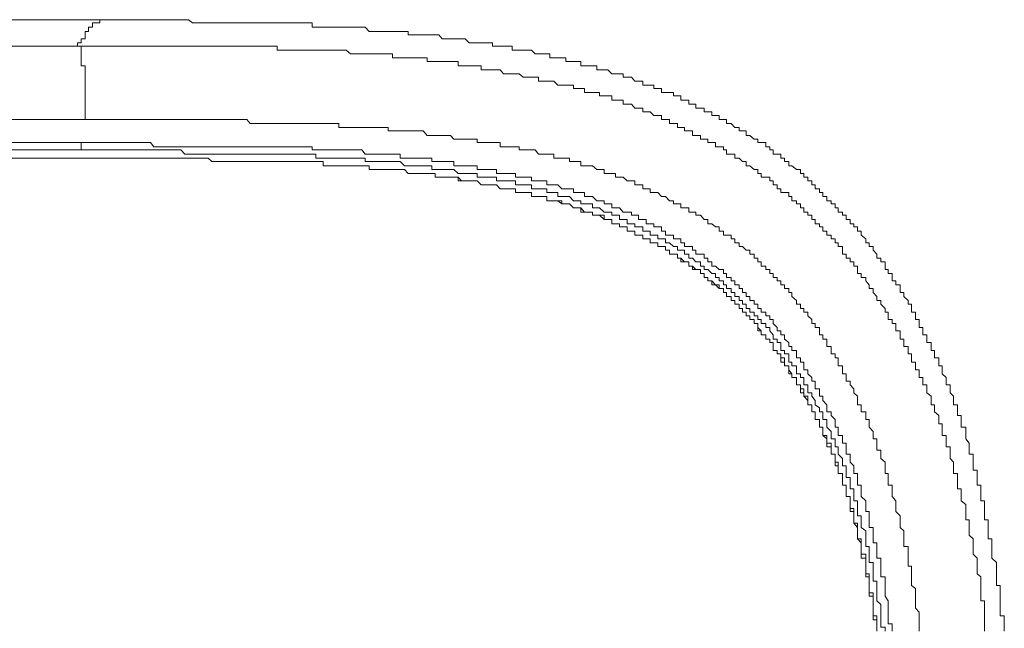
# Model space of a CAD drawing. Units: inches. Extents: x -1652 to 1570, y -1288 to 455.
# Drawn here: x -1016 to -989, y -482 to -465 of the extents above; entities that cross this region are included whole.
import ezdxf

# ---------------------------------------------------------------- set-up
doc = ezdxf.new("R2010")
doc.units = ezdxf.units.IN
doc.header["$MEASUREMENT"] = 0
doc.layers.add('图层 1', color=7, linetype='Continuous')

msp = doc.modelspace()

# ---------------------------------------------------------------- linework, layer by layer
at = {"layer": '图层 1', "color": 7, "lineweight": 9}
for points in [[(-1015.486, -465.356), (-1016.3, -465.356)], [(-1014.963, -465.356), (-1015.486, -465.356)], [(-1014.565, -465.356), (-1014.963, -465.356)], [(-1014.137, -465.356), (-1014.565, -465.356)], [(-1013.739, -465.356), (-1014.137, -465.356)], [(-1013.739, -465.356), (-1013.739, -465.444), (-1013.828, -465.444), (-1013.941, -465.444), (-1013.941, -465.558), (-1014.042, -465.558), (-1014.042, -465.671)], [(-1009.286, -465.444), (-1009.4, -465.444), (-1009.494, -465.444), (-1009.595, -465.444), (-1009.702, -465.444), (-1009.797, -465.444), (-1009.904, -465.444), (-1009.999, -465.444), (-1010.119, -465.444), (-1010.226, -465.444), (-1010.327, -465.444), (-1010.421, -465.444), (-1010.529, -465.444), (-1010.623, -465.444), (-1010.73, -465.444), (-1010.831, -465.444), (-1010.926, -465.444), (-1011.052, -465.444), (-1011.147, -465.444), (-1011.248, -465.444), (-1011.355, -465.356), (-1011.456, -465.356), (-1011.563, -465.356), (-1011.658, -465.356), (-1011.752, -465.356), (-1011.86, -465.356), (-1011.979, -465.356), (-1012.061, -465.356), (-1012.181, -465.356), (-1012.288, -465.356), (-1012.383, -465.356), (-1012.484, -465.356), (-1012.579, -465.356), (-1012.686, -465.356), (-1012.806, -465.356), (-1012.907, -465.356), (-1013.008, -465.356), (-1013.115, -465.356), (-1013.209, -465.356), (-1013.31, -465.356), (-1013.418, -465.356), (-1013.512, -465.356), (-1013.619, -465.356), (-1013.739, -465.356)], [(-1014.042, -465.671), (-1014.137, -465.671), (-1014.137, -465.766), (-1014.137, -465.867), (-1014.244, -465.867), (-1014.244, -465.974), (-1014.338, -465.974), (-1014.338, -466.069)], [(-1004.946, -465.766), (-1005.06, -465.766), (-1005.161, -465.766), (-1005.256, -465.766), (-1005.369, -465.766), (-1005.464, -465.766), (-1005.464, -465.671), (-1005.558, -465.671), (-1005.678, -465.671), (-1005.766, -465.671), (-1005.88, -465.671), (-1005.994, -465.671), (-1006.082, -465.671), (-1006.183, -465.671), (-1006.296, -465.671), (-1006.397, -465.671), (-1006.504, -465.671), (-1006.612, -465.558), (-1006.7, -465.558), (-1006.82, -465.558), (-1006.908, -465.558), (-1007.009, -465.558), (-1007.123, -465.558), (-1007.223, -465.558), (-1007.318, -465.558), (-1007.438, -465.558), (-1007.533, -465.558), (-1007.64, -465.558), (-1007.741, -465.558), (-1007.842, -465.558), (-1007.943, -465.558), (-1008.037, -465.558), (-1008.037, -465.444), (-1008.144, -465.444), (-1008.264, -465.444), (-1008.346, -465.444), (-1008.453, -465.444), (-1008.567, -465.444), (-1008.668, -465.444), (-1008.769, -465.444), (-1008.882, -465.444), (-1008.977, -465.444), (-1009.072, -465.444), (-1009.198, -465.444), (-1009.286, -465.444)], [(-1000.626, -466.598), (-1000.72, -466.598), (-1000.821, -466.598), (-1000.821, -466.479), (-1000.91, -466.479), (-1001.023, -466.479), (-1001.13, -466.479), (-1001.225, -466.479), (-1001.225, -466.378), (-1001.332, -466.378), (-1001.439, -466.378), (-1001.547, -466.378), (-1001.654, -466.378), (-1001.654, -466.27), (-1001.736, -466.27), (-1001.849, -466.27), (-1001.957, -466.27), (-1002.051, -466.27), (-1002.146, -466.176), (-1002.272, -466.176), (-1002.367, -466.176), (-1002.48, -466.176), (-1002.575, -466.176), (-1002.669, -466.176), (-1002.669, -466.069), (-1002.783, -466.069), (-1002.897, -466.069), (-1002.985, -466.069), (-1003.086, -466.069), (-1003.199, -466.069), (-1003.199, -465.974), (-1003.306, -465.974), (-1003.401, -465.974), (-1003.496, -465.974), (-1003.609, -465.974), (-1003.716, -465.974), (-1003.817, -465.974), (-1003.925, -465.867), (-1004.026, -465.867), (-1004.12, -465.867), (-1004.234, -465.867), (-1004.322, -465.867), (-1004.429, -465.867), (-1004.543, -465.867), (-1004.637, -465.766), (-1004.732, -465.766), (-1004.827, -465.766), (-1004.946, -465.766)], [(-1014.338, -466.069), (-1035.702, -466.069)], [(-1014.244, -466.176), (-1014.244, -466.069), (-1014.338, -466.069)], [(-1009.904, -466.069), (-1009.999, -466.069), (-1010.119, -466.069), (-1010.226, -466.069), (-1010.327, -466.069), (-1010.421, -466.069), (-1010.529, -466.069), (-1010.623, -466.069), (-1010.73, -466.069), (-1010.831, -466.069), (-1010.926, -466.069), (-1011.052, -466.069), (-1011.147, -466.069), (-1011.248, -466.069), (-1011.355, -466.069), (-1011.456, -466.069), (-1011.563, -466.069), (-1011.658, -466.069), (-1011.752, -466.069), (-1011.86, -466.069), (-1011.979, -466.069), (-1012.061, -466.069), (-1012.181, -466.069), (-1012.288, -466.069), (-1012.383, -466.069), (-1012.484, -466.069), (-1012.579, -466.069), (-1012.686, -466.069), (-1012.806, -466.069), (-1012.907, -466.069), (-1013.008, -466.069), (-1013.115, -466.069), (-1013.209, -466.069), (-1013.31, -466.069), (-1013.418, -466.069), (-1013.512, -466.069), (-1013.619, -466.069), (-1013.739, -466.069), (-1013.828, -466.069), (-1013.941, -466.069), (-1014.042, -466.069), (-1014.137, -466.069), (-1014.244, -466.069), (-1014.338, -466.069)], [(-1014.244, -466.176), (-1014.244, -466.27)], [(-1005.558, -466.378), (-1005.678, -466.378), (-1005.766, -466.378), (-1005.88, -466.378), (-1005.88, -466.27), (-1005.994, -466.27), (-1006.082, -466.27), (-1006.183, -466.27), (-1006.296, -466.27), (-1006.397, -466.27), (-1006.504, -466.27), (-1006.612, -466.27), (-1006.7, -466.27), (-1006.82, -466.27), (-1006.908, -466.27), (-1007.009, -466.27), (-1007.123, -466.176), (-1007.223, -466.176), (-1007.318, -466.176), (-1007.438, -466.176), (-1007.533, -466.176), (-1007.64, -466.176), (-1007.741, -466.176), (-1007.842, -466.176), (-1007.943, -466.176), (-1008.037, -466.176), (-1008.144, -466.176), (-1008.264, -466.176), (-1008.346, -466.176), (-1008.453, -466.176), (-1008.567, -466.176), (-1008.668, -466.176), (-1008.769, -466.176), (-1008.882, -466.176), (-1008.977, -466.176), (-1008.977, -466.069), (-1009.072, -466.069), (-1009.198, -466.069), (-1009.286, -466.069), (-1009.4, -466.069), (-1009.494, -466.069), (-1009.595, -466.069), (-1009.702, -466.069), (-1009.797, -466.069), (-1009.904, -466.069)], [(-1014.137, -467.204), (-1014.137, -467.109), (-1014.137, -467.008), (-1014.137, -466.895), (-1014.137, -466.807), (-1014.137, -466.699), (-1014.137, -466.598), (-1014.244, -466.598), (-1014.244, -466.479), (-1014.244, -466.378), (-1014.244, -466.27)], [(-1001.225, -467.109), (-1001.332, -467.109), (-1001.439, -467.109), (-1001.547, -467.008), (-1001.654, -467.008), (-1001.736, -467.008), (-1001.849, -467.008), (-1001.957, -467.008), (-1001.957, -466.895), (-1002.051, -466.895), (-1002.146, -466.895), (-1002.272, -466.895), (-1002.367, -466.895), (-1002.48, -466.807), (-1002.575, -466.807), (-1002.669, -466.807), (-1002.783, -466.807), (-1002.897, -466.807), (-1002.985, -466.699), (-1003.086, -466.699), (-1003.199, -466.699), (-1003.306, -466.699), (-1003.401, -466.699), (-1003.496, -466.699), (-1003.496, -466.598), (-1003.609, -466.598), (-1003.716, -466.598), (-1003.817, -466.598), (-1003.925, -466.598), (-1004.026, -466.598), (-1004.12, -466.598), (-1004.12, -466.479), (-1004.234, -466.479), (-1004.322, -466.479), (-1004.429, -466.479), (-1004.543, -466.479), (-1004.637, -466.479), (-1004.732, -466.479), (-1004.827, -466.479), (-1004.946, -466.479), (-1004.946, -466.378), (-1005.06, -466.378), (-1005.161, -466.378), (-1005.256, -466.378), (-1005.369, -466.378), (-1005.464, -466.378), (-1005.558, -466.378)], [(-996.57, -468.251), (-996.684, -468.251), (-996.784, -468.138), (-996.911, -468.138), (-996.911, -468.03), (-996.993, -468.03), (-997.106, -468.03), (-997.106, -467.929), (-997.207, -467.929), (-997.308, -467.929), (-997.308, -467.828), (-997.415, -467.828), (-997.51, -467.828), (-997.51, -467.728), (-997.611, -467.728), (-997.737, -467.728), (-997.737, -467.62), (-997.825, -467.62), (-997.926, -467.62), (-997.926, -467.519), (-998.04, -467.519), (-998.134, -467.519), (-998.134, -467.4), (-998.229, -467.4), (-998.33, -467.4), (-998.33, -467.311), (-998.437, -467.311), (-998.544, -467.311), (-998.652, -467.311), (-998.652, -467.204), (-998.752, -467.204), (-998.866, -467.204), (-998.866, -467.109), (-998.961, -467.109), (-999.068, -467.109), (-999.156, -467.109), (-999.156, -467.008), (-999.27, -467.008), (-999.371, -467.008), (-999.465, -466.895), (-999.579, -466.895), (-999.686, -466.895), (-999.686, -466.807), (-999.787, -466.807), (-999.894, -466.807), (-999.989, -466.807), (-1000.096, -466.699), (-1000.197, -466.699), (-1000.317, -466.699), (-1000.392, -466.699), (-1000.392, -466.598), (-1000.512, -466.598), (-1000.626, -466.598)], [(-1014.137, -468.03), (-1014.137, -467.929), (-1014.137, -467.828), (-1014.137, -467.728), (-1014.137, -467.62), (-1014.137, -467.519), (-1014.137, -467.4), (-1014.137, -467.311), (-1014.137, -467.204)], [(-997.106, -468.768), (-997.207, -468.768), (-997.207, -468.655), (-997.308, -468.655), (-997.415, -468.655), (-997.415, -468.56), (-997.51, -468.56), (-997.611, -468.56), (-997.611, -468.459), (-997.737, -468.459), (-997.825, -468.459), (-997.825, -468.339), (-997.926, -468.339), (-998.04, -468.339), (-998.04, -468.251), (-998.134, -468.251), (-998.229, -468.251), (-998.229, -468.138), (-998.33, -468.138), (-998.437, -468.138), (-998.437, -468.03), (-998.544, -468.03), (-998.652, -468.03), (-998.652, -467.929), (-998.752, -467.929), (-998.866, -467.929), (-998.961, -467.828), (-999.068, -467.828), (-999.156, -467.828), (-999.156, -467.728), (-999.27, -467.728), (-999.371, -467.728), (-999.465, -467.62), (-999.579, -467.62), (-999.686, -467.62), (-999.686, -467.519), (-999.787, -467.519), (-999.894, -467.519), (-999.989, -467.519), (-999.989, -467.4), (-1000.096, -467.4), (-1000.197, -467.4), (-1000.317, -467.4), (-1000.317, -467.311), (-1000.392, -467.311), (-1000.512, -467.311), (-1000.626, -467.311), (-1000.72, -467.311), (-1000.72, -467.204), (-1000.821, -467.204), (-1000.91, -467.204), (-1001.023, -467.204), (-1001.023, -467.109), (-1001.13, -467.109), (-1001.225, -467.109)], [(-1014.137, -468.03), (-1024.67, -468.03)], [(-1009.904, -468.03), (-1009.999, -468.03), (-1010.119, -468.03), (-1010.226, -468.03), (-1010.327, -468.03), (-1010.421, -468.03), (-1010.529, -468.03), (-1010.623, -468.03), (-1010.73, -468.03), (-1010.831, -468.03), (-1010.926, -468.03), (-1011.147, -468.03), (-1011.248, -468.03), (-1011.355, -468.03), (-1011.456, -468.03), (-1011.563, -468.03), (-1011.658, -468.03), (-1011.752, -468.03), (-1011.86, -468.03), (-1011.979, -468.03), (-1012.061, -468.03), (-1012.181, -468.03), (-1012.288, -468.03), (-1012.383, -468.03), (-1012.484, -468.03), (-1012.579, -468.03), (-1012.686, -468.03), (-1012.806, -468.03), (-1012.907, -468.03), (-1013.008, -468.03), (-1013.115, -468.03), (-1013.209, -468.03), (-1013.31, -468.03), (-1013.418, -468.03), (-1013.512, -468.03), (-1013.619, -468.03), (-1013.739, -468.03), (-1013.828, -468.03), (-1013.941, -468.03), (-1014.042, -468.03), (-1014.137, -468.03)], [(-1005.766, -468.339), (-1005.88, -468.339), (-1005.994, -468.339), (-1005.994, -468.251), (-1006.082, -468.251), (-1006.183, -468.251), (-1006.296, -468.251), (-1006.397, -468.251), (-1006.504, -468.251), (-1006.612, -468.251), (-1006.7, -468.251), (-1006.82, -468.251), (-1006.908, -468.251), (-1007.009, -468.251), (-1007.123, -468.251), (-1007.223, -468.251), (-1007.318, -468.251), (-1007.318, -468.138), (-1007.438, -468.138), (-1007.533, -468.138), (-1007.64, -468.138), (-1007.741, -468.138), (-1007.842, -468.138), (-1007.943, -468.138), (-1008.037, -468.138), (-1008.144, -468.138), (-1008.264, -468.138), (-1008.346, -468.138), (-1008.453, -468.138), (-1008.567, -468.138), (-1008.668, -468.138), (-1008.769, -468.138), (-1008.882, -468.138), (-1008.977, -468.138), (-1009.072, -468.138), (-1009.198, -468.138), (-1009.286, -468.138), (-1009.4, -468.138), (-1009.494, -468.138), (-1009.595, -468.138), (-1009.702, -468.138), (-1009.797, -468.03), (-1009.904, -468.03)], [(-992.767, -471.853), (-992.767, -471.752), (-992.874, -471.752), (-992.874, -471.645), (-992.968, -471.544), (-992.968, -471.443), (-993.082, -471.443), (-993.082, -471.342), (-993.164, -471.342), (-993.164, -471.235), (-993.29, -471.14), (-993.29, -471.033), (-993.391, -471.033), (-993.391, -470.913), (-993.486, -470.913), (-993.486, -470.831), (-993.593, -470.831), (-993.593, -470.717), (-993.7, -470.717), (-993.7, -470.604), (-993.795, -470.604), (-993.795, -470.522), (-993.908, -470.522), (-993.908, -470.408), (-993.99, -470.408), (-993.99, -470.301), (-994.097, -470.301), (-994.097, -470.213), (-994.217, -470.213), (-994.217, -470.099), (-994.325, -470.099), (-994.325, -469.992), (-994.413, -469.992), (-994.413, -469.891), (-994.526, -469.891), (-994.526, -469.79), (-994.621, -469.79), (-994.621, -469.683), (-994.722, -469.683), (-994.722, -469.582), (-994.829, -469.582), (-994.829, -469.481), (-994.924, -469.481), (-994.924, -469.38), (-995.031, -469.38), (-995.151, -469.273), (-995.239, -469.273), (-995.239, -469.159), (-995.353, -469.159), (-995.353, -469.071), (-995.454, -469.071), (-995.454, -468.964), (-995.548, -468.964), (-995.655, -468.964), (-995.655, -468.85), (-995.75, -468.85), (-995.75, -468.768), (-995.857, -468.768), (-995.857, -468.655), (-995.977, -468.655), (-996.072, -468.655), (-996.072, -468.56), (-996.166, -468.56), (-996.28, -468.459), (-996.381, -468.459), (-996.381, -468.339), (-996.482, -468.339), (-996.57, -468.339), (-996.57, -468.251)], [(-1001.654, -468.964), (-1001.736, -468.964), (-1001.849, -468.964), (-1001.957, -468.964), (-1002.051, -468.85), (-1002.146, -468.85), (-1002.272, -468.85), (-1002.367, -468.85), (-1002.48, -468.85), (-1002.48, -468.768), (-1002.575, -468.768), (-1002.669, -468.768), (-1002.783, -468.768), (-1002.897, -468.768), (-1002.985, -468.768), (-1002.985, -468.655), (-1003.086, -468.655), (-1003.199, -468.655), (-1003.306, -468.655), (-1003.401, -468.655), (-1003.496, -468.655), (-1003.609, -468.655), (-1003.609, -468.56), (-1003.716, -468.56), (-1003.817, -468.56), (-1003.925, -468.56), (-1004.026, -468.56), (-1004.12, -468.56), (-1004.234, -468.56), (-1004.322, -468.459), (-1004.429, -468.459), (-1004.543, -468.459), (-1004.637, -468.459), (-1004.732, -468.459), (-1004.827, -468.459), (-1004.946, -468.459), (-1005.06, -468.339), (-1005.161, -468.339), (-1005.256, -468.339), (-1005.369, -468.339), (-1005.464, -468.339), (-1005.558, -468.339), (-1005.678, -468.339), (-1005.766, -468.339)], [(-1014.244, -468.655), (-1219.41, -468.655)], [(-1014.338, -468.85), (-1219.41, -468.85)], [(-1010.327, -468.964), (-1010.421, -468.964), (-1010.529, -468.964), (-1010.623, -468.964), (-1010.73, -468.964), (-1010.831, -468.964), (-1010.926, -468.964), (-1011.052, -468.964), (-1011.147, -468.964), (-1011.248, -468.964), (-1011.355, -468.964), (-1011.456, -468.964), (-1011.563, -468.85), (-1011.658, -468.85), (-1011.752, -468.85), (-1011.86, -468.85), (-1011.979, -468.85), (-1012.061, -468.85), (-1012.181, -468.85), (-1012.288, -468.85), (-1012.383, -468.85), (-1012.484, -468.85), (-1012.579, -468.85), (-1012.686, -468.85), (-1012.806, -468.85), (-1012.907, -468.85), (-1013.008, -468.85), (-1013.115, -468.85), (-1013.209, -468.85), (-1013.31, -468.85), (-1013.418, -468.85), (-1013.512, -468.85), (-1013.619, -468.85), (-1013.739, -468.85), (-1013.828, -468.85), (-1013.941, -468.85), (-1014.042, -468.85), (-1014.137, -468.85), (-1014.244, -468.85), (-1014.338, -468.85)], [(-1014.338, -468.85), (-1014.244, -468.85)], [(-1014.244, -468.655), (-1014.244, -468.768), (-1014.244, -468.85)], [(-1010.226, -468.768), (-1010.327, -468.768), (-1010.421, -468.768), (-1010.529, -468.768), (-1010.623, -468.768), (-1010.73, -468.768), (-1010.831, -468.768), (-1010.926, -468.768), (-1011.052, -468.768), (-1011.147, -468.768), (-1011.248, -468.768), (-1011.355, -468.768), (-1011.456, -468.768), (-1011.563, -468.768), (-1011.658, -468.768), (-1011.752, -468.768), (-1011.86, -468.768), (-1011.979, -468.768), (-1012.061, -468.768), (-1012.181, -468.768), (-1012.288, -468.768), (-1012.383, -468.655), (-1012.484, -468.655), (-1012.579, -468.655), (-1012.686, -468.655), (-1012.806, -468.655), (-1012.907, -468.655), (-1013.008, -468.655), (-1013.115, -468.655), (-1013.209, -468.655), (-1013.31, -468.655), (-1013.418, -468.655), (-1013.512, -468.655), (-1013.619, -468.655), (-1013.739, -468.655), (-1013.828, -468.655), (-1013.941, -468.655), (-1014.042, -468.655), (-1014.137, -468.655), (-1014.244, -468.655)], [(-1006.183, -468.964), (-1006.296, -468.964), (-1006.397, -468.964), (-1006.504, -468.964), (-1006.612, -468.964), (-1006.7, -468.85), (-1006.82, -468.85), (-1006.908, -468.85), (-1007.009, -468.85), (-1007.123, -468.85), (-1007.223, -468.85), (-1007.318, -468.85), (-1007.438, -468.85), (-1007.533, -468.85), (-1007.64, -468.85), (-1007.741, -468.85), (-1007.842, -468.85), (-1007.943, -468.85), (-1008.037, -468.85), (-1008.037, -468.768), (-1008.144, -468.768), (-1008.264, -468.768), (-1008.346, -468.768), (-1008.453, -468.768), (-1008.567, -468.768), (-1008.668, -468.768), (-1008.769, -468.768), (-1008.882, -468.768), (-1008.977, -468.768), (-1009.072, -468.768), (-1009.198, -468.768), (-1009.286, -468.768), (-1009.4, -468.768), (-1009.494, -468.768), (-1009.595, -468.768), (-1009.702, -468.768), (-1009.797, -468.768), (-1009.904, -468.768), (-1009.999, -468.768), (-1010.119, -468.768), (-1010.226, -468.768)], [(-993.164, -472.275), (-993.29, -472.275), (-993.29, -472.168), (-993.391, -472.168), (-993.391, -472.055), (-993.391, -471.973), (-993.486, -471.973), (-993.486, -471.853), (-993.593, -471.853), (-993.593, -471.752), (-993.7, -471.752), (-993.7, -471.645), (-993.795, -471.645), (-993.795, -471.544), (-993.795, -471.443), (-993.908, -471.443), (-993.908, -471.342), (-993.99, -471.342), (-993.99, -471.235), (-994.097, -471.235), (-994.097, -471.14), (-994.217, -471.14), (-994.217, -471.033), (-994.325, -471.033), (-994.325, -470.913), (-994.413, -470.913), (-994.413, -470.831), (-994.526, -470.831), (-994.526, -470.717), (-994.621, -470.717), (-994.621, -470.604), (-994.722, -470.604), (-994.722, -470.522), (-994.829, -470.522), (-994.829, -470.408), (-994.924, -470.408), (-994.924, -470.301), (-995.031, -470.301), (-995.031, -470.213), (-995.151, -470.213), (-995.151, -470.099), (-995.239, -470.099), (-995.239, -469.992), (-995.353, -469.992), (-995.454, -469.992), (-995.454, -469.891), (-995.548, -469.891), (-995.548, -469.79), (-995.655, -469.79), (-995.655, -469.683), (-995.75, -469.683), (-995.75, -469.582), (-995.857, -469.582), (-995.977, -469.582), (-995.977, -469.481), (-996.072, -469.481), (-996.072, -469.38), (-996.166, -469.38), (-996.28, -469.273), (-996.381, -469.273), (-996.381, -469.159), (-996.482, -469.159), (-996.57, -469.071), (-996.684, -469.071), (-996.684, -468.964), (-996.784, -468.964), (-996.911, -468.964), (-996.911, -468.85), (-996.993, -468.85), (-996.993, -468.768), (-997.106, -468.768)], [(-1014.244, -469.071), (-1228.701, -469.071)], [(-1009.904, -469.159), (-1009.999, -469.159), (-1010.119, -469.159), (-1010.226, -469.159), (-1010.327, -469.159), (-1010.421, -469.159), (-1010.529, -469.159), (-1010.623, -469.159), (-1010.73, -469.159), (-1010.831, -469.071), (-1010.926, -469.071), (-1011.052, -469.071), (-1011.147, -469.071), (-1011.248, -469.071), (-1011.355, -469.071), (-1011.456, -469.071), (-1011.563, -469.071), (-1011.658, -469.071), (-1011.752, -469.071), (-1011.86, -469.071), (-1011.979, -469.071), (-1012.061, -469.071), (-1012.181, -469.071), (-1012.288, -469.071), (-1012.383, -469.071), (-1012.484, -469.071), (-1012.579, -469.071), (-1012.686, -469.071), (-1012.806, -469.071), (-1012.907, -469.071), (-1013.008, -469.071), (-1013.115, -469.071), (-1013.209, -469.071), (-1013.31, -469.071), (-1013.418, -469.071), (-1013.512, -469.071), (-1013.619, -469.071), (-1013.739, -469.071), (-1013.828, -469.071), (-1013.941, -469.071), (-1014.042, -469.071), (-1014.137, -469.071), (-1014.244, -469.071)], [(-1009.904, -469.159), (-1009.999, -469.159), (-1010.119, -469.159), (-1010.226, -469.159), (-1010.327, -469.159), (-1010.421, -469.159), (-1010.529, -469.159), (-1010.623, -469.159), (-1010.73, -469.159), (-1010.831, -469.071), (-1010.926, -469.071), (-1011.052, -469.071), (-1011.147, -469.071), (-1011.248, -469.071), (-1011.355, -469.071), (-1011.456, -469.071), (-1011.563, -469.071), (-1011.658, -469.071), (-1011.752, -469.071), (-1011.86, -469.071), (-1011.979, -469.071), (-1012.061, -469.071), (-1012.181, -469.071), (-1012.288, -469.071), (-1012.383, -469.071), (-1012.484, -469.071), (-1012.579, -469.071), (-1012.686, -469.071), (-1012.806, -469.071), (-1012.907, -469.071), (-1013.008, -469.071), (-1013.115, -469.071), (-1013.209, -469.071), (-1013.31, -469.071), (-1013.418, -469.071), (-1013.512, -469.071), (-1013.619, -469.071), (-1013.739, -469.071), (-1013.828, -469.071), (-1013.941, -469.071), (-1014.042, -469.071), (-1014.137, -469.071), (-1014.244, -469.071)], [(-1006.296, -469.159), (-1006.397, -469.159), (-1006.504, -469.159), (-1006.612, -469.159), (-1006.612, -469.071), (-1006.7, -469.071), (-1006.82, -469.071), (-1006.908, -469.071), (-1007.009, -469.071), (-1007.123, -469.071), (-1007.223, -469.071), (-1007.318, -469.071), (-1007.438, -469.071), (-1007.533, -469.071), (-1007.64, -469.071), (-1007.741, -469.071), (-1007.842, -469.071), (-1007.943, -469.071), (-1007.943, -468.964), (-1008.037, -468.964), (-1008.144, -468.964), (-1008.264, -468.964), (-1008.346, -468.964), (-1008.453, -468.964), (-1008.567, -468.964), (-1008.668, -468.964), (-1008.769, -468.964), (-1008.882, -468.964), (-1008.977, -468.964), (-1009.072, -468.964), (-1009.198, -468.964), (-1009.286, -468.964), (-1009.4, -468.964), (-1009.494, -468.964), (-1009.595, -468.964), (-1009.702, -468.964), (-1009.797, -468.964), (-1009.904, -468.964), (-1009.999, -468.964), (-1010.119, -468.964), (-1010.226, -468.964), (-1010.327, -468.964)], [(-1002.272, -469.582), (-1002.367, -469.582), (-1002.48, -469.582), (-1002.575, -469.582), (-1002.575, -469.481), (-1002.669, -469.481), (-1002.783, -469.481), (-1002.897, -469.481), (-1002.985, -469.481), (-1003.086, -469.481), (-1003.086, -469.38), (-1003.199, -469.38), (-1003.306, -469.38), (-1003.401, -469.38), (-1003.496, -469.38), (-1003.609, -469.38), (-1003.609, -469.273), (-1003.716, -469.273), (-1003.817, -469.273), (-1003.925, -469.273), (-1004.026, -469.273), (-1004.12, -469.273), (-1004.234, -469.273), (-1004.234, -469.159), (-1004.322, -469.159), (-1004.429, -469.159), (-1004.543, -469.159), (-1004.637, -469.159), (-1004.732, -469.159), (-1004.827, -469.159), (-1004.827, -469.071), (-1004.946, -469.071), (-1005.06, -469.071), (-1005.161, -469.071), (-1005.256, -469.071), (-1005.369, -469.071), (-1005.464, -469.071), (-1005.558, -469.071), (-1005.678, -469.071), (-1005.678, -468.964), (-1005.766, -468.964), (-1005.88, -468.964), (-1005.994, -468.964), (-1006.082, -468.964), (-1006.183, -468.964)], [(-997.825, -470.522), (-997.926, -470.522), (-997.926, -470.408), (-998.04, -470.408), (-998.134, -470.408), (-998.134, -470.301), (-998.229, -470.301), (-998.33, -470.301), (-998.33, -470.213), (-998.437, -470.213), (-998.544, -470.099), (-998.652, -470.099), (-998.752, -469.992), (-998.866, -469.992), (-998.961, -469.992), (-998.961, -469.891), (-999.068, -469.891), (-999.156, -469.891), (-999.156, -469.79), (-999.27, -469.79), (-999.371, -469.79), (-999.371, -469.683), (-999.465, -469.683), (-999.579, -469.683), (-999.686, -469.582), (-999.787, -469.582), (-999.894, -469.582), (-999.894, -469.481), (-999.989, -469.481), (-1000.096, -469.481), (-1000.197, -469.481), (-1000.197, -469.38), (-1000.317, -469.38), (-1000.392, -469.38), (-1000.512, -469.273), (-1000.626, -469.273), (-1000.72, -469.273), (-1000.821, -469.273), (-1000.821, -469.159), (-1000.91, -469.159), (-1001.023, -469.159), (-1001.13, -469.159), (-1001.13, -469.071), (-1001.225, -469.071), (-1001.332, -469.071), (-1001.439, -469.071), (-1001.547, -469.071), (-1001.547, -468.964), (-1001.654, -468.964)], [(-1005.558, -469.38), (-1005.678, -469.38), (-1005.766, -469.38), (-1005.88, -469.38), (-1005.994, -469.38), (-1006.082, -469.38), (-1006.183, -469.38), (-1006.296, -469.38), (-1006.397, -469.38), (-1006.504, -469.38), (-1006.504, -469.273), (-1006.612, -469.273), (-1006.7, -469.273), (-1006.82, -469.273), (-1006.908, -469.273), (-1007.009, -469.273), (-1007.123, -469.273), (-1007.223, -469.273), (-1007.318, -469.273), (-1007.438, -469.273), (-1007.533, -469.273), (-1007.64, -469.273), (-1007.741, -469.273), (-1007.741, -469.159), (-1007.842, -469.159), (-1007.943, -469.159), (-1008.037, -469.159), (-1008.144, -469.159), (-1008.264, -469.159), (-1008.346, -469.159), (-1008.453, -469.159), (-1008.567, -469.159), (-1008.668, -469.159), (-1008.769, -469.159), (-1008.882, -469.159), (-1008.977, -469.159), (-1009.072, -469.159), (-1009.198, -469.159), (-1009.286, -469.159), (-1009.4, -469.159), (-1009.494, -469.159), (-1009.595, -469.159), (-1009.702, -469.159), (-1009.797, -469.159), (-1009.904, -469.159)], [(-1005.558, -469.38), (-1005.678, -469.38), (-1005.766, -469.38), (-1005.88, -469.38), (-1005.994, -469.38), (-1006.082, -469.38), (-1006.183, -469.38), (-1006.296, -469.38), (-1006.397, -469.38), (-1006.504, -469.38), (-1006.504, -469.273), (-1006.612, -469.273), (-1006.7, -469.273), (-1006.82, -469.273), (-1006.908, -469.273), (-1007.009, -469.273), (-1007.123, -469.273), (-1007.223, -469.273), (-1007.318, -469.273), (-1007.438, -469.273), (-1007.533, -469.273), (-1007.64, -469.273), (-1007.741, -469.273), (-1007.741, -469.159), (-1007.842, -469.159), (-1007.943, -469.159), (-1008.037, -469.159), (-1008.144, -469.159), (-1008.264, -469.159), (-1008.346, -469.159), (-1008.453, -469.159), (-1008.567, -469.159), (-1008.668, -469.159), (-1008.769, -469.159), (-1008.882, -469.159), (-1008.977, -469.159), (-1009.072, -469.159), (-1009.198, -469.159), (-1009.286, -469.159), (-1009.4, -469.159), (-1009.494, -469.159), (-1009.595, -469.159), (-1009.702, -469.159), (-1009.797, -469.159), (-1009.904, -469.159)], [(-1002.272, -469.79), (-1002.367, -469.79), (-1002.48, -469.79), (-1002.575, -469.79), (-1002.575, -469.683), (-1002.669, -469.683), (-1002.783, -469.683), (-1002.897, -469.683), (-1002.985, -469.683), (-1003.086, -469.683), (-1003.086, -469.582), (-1003.199, -469.582), (-1003.306, -469.582), (-1003.401, -469.582), (-1003.496, -469.582), (-1003.609, -469.582), (-1003.609, -469.481), (-1003.716, -469.481), (-1003.817, -469.481), (-1003.925, -469.481), (-1004.026, -469.481), (-1004.12, -469.481), (-1004.234, -469.38), (-1004.322, -469.38), (-1004.429, -469.38), (-1004.543, -469.38), (-1004.637, -469.38), (-1004.732, -469.38), (-1004.827, -469.38), (-1004.827, -469.273), (-1004.946, -469.273), (-1005.06, -469.273), (-1005.161, -469.273), (-1005.256, -469.273), (-1005.369, -469.273), (-1005.464, -469.273), (-1005.558, -469.273), (-1005.678, -469.159), (-1005.766, -469.159), (-1005.88, -469.159), (-1005.994, -469.159), (-1006.082, -469.159), (-1006.183, -469.159), (-1006.296, -469.159)], [(-1002.051, -470.099), (-1002.146, -470.099), (-1002.146, -469.992), (-1002.272, -469.992), (-1002.367, -469.992), (-1002.48, -469.992), (-1002.575, -469.992), (-1002.575, -469.891), (-1002.669, -469.891), (-1002.783, -469.891), (-1002.897, -469.891), (-1002.985, -469.891), (-1003.086, -469.79), (-1003.199, -469.79), (-1003.306, -469.79), (-1003.401, -469.79), (-1003.496, -469.79), (-1003.609, -469.683), (-1003.716, -469.683), (-1003.817, -469.683), (-1003.925, -469.683), (-1004.026, -469.683), (-1004.12, -469.683), (-1004.12, -469.582), (-1004.234, -469.582), (-1004.322, -469.582), (-1004.429, -469.582), (-1004.543, -469.582), (-1004.637, -469.582), (-1004.732, -469.582), (-1004.732, -469.481), (-1004.827, -469.481), (-1004.946, -469.481), (-1005.06, -469.481), (-1005.161, -469.481), (-1005.256, -469.481), (-1005.369, -469.481), (-1005.464, -469.481), (-1005.558, -469.38)], [(-1002.051, -470.099), (-1002.146, -470.099), (-1002.146, -469.992), (-1002.272, -469.992), (-1002.367, -469.992), (-1002.48, -469.992), (-1002.575, -469.992), (-1002.575, -469.891), (-1002.669, -469.891), (-1002.783, -469.891), (-1002.897, -469.891), (-1002.985, -469.891), (-1003.086, -469.79), (-1003.199, -469.79), (-1003.306, -469.79), (-1003.401, -469.79), (-1003.496, -469.79), (-1003.609, -469.683), (-1003.716, -469.683), (-1003.817, -469.683), (-1003.925, -469.683), (-1004.026, -469.683), (-1004.12, -469.582), (-1004.234, -469.582), (-1004.322, -469.582), (-1004.429, -469.582), (-1004.543, -469.582), (-1004.637, -469.582), (-1004.732, -469.582), (-1004.732, -469.481), (-1004.827, -469.481), (-1004.946, -469.481), (-1005.06, -469.481), (-1005.161, -469.481), (-1005.256, -469.481), (-1005.369, -469.481), (-1005.464, -469.481), (-1005.558, -469.38)], [(-998.437, -471.14), (-998.544, -471.14), (-998.544, -471.033), (-998.652, -471.033), (-998.652, -470.913), (-998.752, -470.913), (-998.866, -470.913), (-998.866, -470.831), (-998.961, -470.831), (-999.068, -470.831), (-999.068, -470.717), (-999.156, -470.717), (-999.27, -470.717), (-999.27, -470.604), (-999.371, -470.604), (-999.465, -470.604), (-999.465, -470.522), (-999.579, -470.522), (-999.686, -470.522), (-999.787, -470.408), (-999.894, -470.408), (-999.989, -470.408), (-999.989, -470.301), (-1000.096, -470.301), (-1000.197, -470.301), (-1000.197, -470.213), (-1000.317, -470.213), (-1000.392, -470.213), (-1000.512, -470.099), (-1000.626, -470.099), (-1000.72, -470.099), (-1000.72, -469.992), (-1000.821, -469.992), (-1000.91, -469.992), (-1001.023, -469.992), (-1001.023, -469.891), (-1001.13, -469.891), (-1001.225, -469.891), (-1001.332, -469.891), (-1001.439, -469.79), (-1001.547, -469.79), (-1001.654, -469.79), (-1001.736, -469.79), (-1001.736, -469.683), (-1001.849, -469.683), (-1001.957, -469.683), (-1002.051, -469.683), (-1002.146, -469.683), (-1002.146, -469.582), (-1002.272, -469.582)], [(-998.544, -471.235), (-998.652, -471.235), (-998.752, -471.235), (-998.752, -471.14), (-998.866, -471.14), (-998.961, -471.14), (-998.961, -471.033), (-999.068, -471.033), (-999.156, -471.033), (-999.156, -470.913), (-999.27, -470.913), (-999.371, -470.913), (-999.371, -470.831), (-999.465, -470.831), (-999.579, -470.831), (-999.579, -470.717), (-999.686, -470.717), (-999.787, -470.717), (-999.787, -470.604), (-999.894, -470.604), (-999.989, -470.604), (-999.989, -470.522), (-1000.096, -470.522), (-1000.197, -470.522), (-1000.317, -470.408), (-1000.392, -470.408), (-1000.512, -470.408), (-1000.512, -470.301), (-1000.626, -470.301), (-1000.72, -470.301), (-1000.821, -470.301), (-1000.821, -470.213), (-1000.91, -470.213), (-1001.023, -470.213), (-1001.13, -470.099), (-1001.225, -470.099), (-1001.332, -470.099), (-1001.439, -470.099), (-1001.439, -469.992), (-1001.547, -469.992), (-1001.654, -469.992), (-1001.736, -469.992), (-1001.736, -469.891), (-1001.849, -469.891), (-1001.957, -469.891), (-1002.051, -469.891), (-1002.146, -469.891), (-1002.146, -469.79), (-1002.272, -469.79)], [(-998.752, -471.443), (-998.752, -471.342), (-998.866, -471.342), (-998.961, -471.342), (-998.961, -471.235), (-999.068, -471.235), (-999.156, -471.235), (-999.156, -471.14), (-999.27, -471.14), (-999.371, -471.14), (-999.371, -471.033), (-999.465, -471.033), (-999.579, -471.033), (-999.579, -470.913), (-999.686, -470.913), (-999.787, -470.913), (-999.787, -470.831), (-999.894, -470.831), (-999.989, -470.831), (-999.989, -470.717), (-1000.096, -470.717), (-1000.197, -470.717), (-1000.197, -470.604), (-1000.317, -470.604), (-1000.392, -470.604), (-1000.512, -470.604), (-1000.512, -470.522), (-1000.626, -470.522), (-1000.72, -470.522), (-1000.821, -470.408), (-1000.91, -470.408), (-1001.023, -470.408), (-1001.13, -470.301), (-1001.225, -470.301), (-1001.332, -470.301), (-1001.332, -470.213), (-1001.439, -470.213), (-1001.547, -470.213), (-1001.654, -470.213), (-1001.736, -470.213), (-1001.736, -470.099), (-1001.849, -470.099), (-1001.957, -470.099), (-1002.051, -470.099)], [(-998.752, -471.443), (-998.752, -471.342), (-998.866, -471.342), (-998.961, -471.342), (-998.961, -471.235), (-999.068, -471.235), (-999.156, -471.235), (-999.156, -471.14), (-999.27, -471.14), (-999.371, -471.14), (-999.371, -471.033), (-999.465, -471.033), (-999.579, -471.033), (-999.579, -470.913), (-999.686, -470.913), (-999.787, -470.913), (-999.787, -470.831), (-999.894, -470.831), (-999.989, -470.831), (-999.989, -470.717), (-1000.096, -470.717), (-1000.197, -470.717), (-1000.317, -470.604), (-1000.392, -470.604), (-1000.512, -470.604), (-1000.512, -470.522), (-1000.626, -470.522), (-1000.72, -470.522), (-1000.821, -470.522), (-1000.821, -470.408), (-1000.91, -470.408), (-1001.023, -470.408), (-1001.13, -470.301), (-1001.225, -470.301), (-1001.332, -470.301), (-1001.439, -470.213), (-1001.547, -470.213), (-1001.654, -470.213), (-1001.736, -470.213), (-1001.736, -470.099), (-1001.849, -470.099), (-1001.957, -470.099), (-1002.051, -470.099)], [(-994.413, -473.707), (-994.413, -473.619), (-994.526, -473.619), (-994.526, -473.512), (-994.621, -473.512), (-994.621, -473.398), (-994.722, -473.303), (-994.722, -473.203), (-994.829, -473.203), (-994.829, -473.102), (-994.924, -473.102), (-994.924, -472.994), (-995.031, -472.994), (-995.031, -472.893), (-995.151, -472.78), (-995.151, -472.673), (-995.239, -472.673), (-995.239, -472.572), (-995.353, -472.572), (-995.353, -472.471), (-995.454, -472.471), (-995.454, -472.364), (-995.548, -472.364), (-995.548, -472.275), (-995.655, -472.275), (-995.655, -472.168), (-995.75, -472.168), (-995.75, -472.055), (-995.857, -472.055), (-995.857, -471.973), (-995.977, -471.973), (-995.977, -471.853), (-996.072, -471.853), (-996.072, -471.752), (-996.166, -471.752), (-996.166, -471.645), (-996.28, -471.645), (-996.28, -471.544), (-996.381, -471.544), (-996.482, -471.443), (-996.57, -471.443), (-996.57, -471.342), (-996.684, -471.342), (-996.684, -471.235), (-996.784, -471.235), (-996.784, -471.14), (-996.911, -471.14), (-996.993, -471.14), (-996.993, -471.033), (-997.106, -471.033), (-997.106, -470.913), (-997.207, -470.913), (-997.308, -470.831), (-997.415, -470.831), (-997.415, -470.717), (-997.51, -470.717), (-997.611, -470.604), (-997.737, -470.604), (-997.737, -470.522), (-997.825, -470.522)], [(-995.239, -474.325), (-995.353, -474.325), (-995.353, -474.231), (-995.454, -474.231), (-995.454, -474.123), (-995.454, -474.016), (-995.548, -474.016), (-995.548, -473.928), (-995.655, -473.928), (-995.655, -473.814), (-995.75, -473.707), (-995.75, -473.619), (-995.857, -473.619), (-995.857, -473.512), (-995.977, -473.512), (-995.977, -473.398), (-996.072, -473.398), (-996.072, -473.303), (-996.166, -473.303), (-996.166, -473.203), (-996.28, -473.203), (-996.28, -473.102), (-996.381, -473.102), (-996.381, -472.994), (-996.482, -472.994), (-996.482, -472.893), (-996.57, -472.893), (-996.57, -472.78), (-996.684, -472.78), (-996.684, -472.673), (-996.784, -472.673), (-996.784, -472.572), (-996.911, -472.572), (-996.911, -472.471), (-996.993, -472.471), (-996.993, -472.364), (-997.106, -472.364), (-997.106, -472.275), (-997.207, -472.275), (-997.207, -472.168), (-997.308, -472.168), (-997.415, -472.055), (-997.51, -472.055), (-997.51, -471.973), (-997.611, -471.973), (-997.611, -471.853), (-997.737, -471.853), (-997.825, -471.752), (-997.926, -471.752), (-997.926, -471.645), (-998.04, -471.645), (-998.04, -471.544), (-998.134, -471.544), (-998.229, -471.544), (-998.229, -471.443), (-998.33, -471.443), (-998.437, -471.342), (-998.544, -471.342), (-998.544, -471.235)], [(-995.151, -474.231), (-995.151, -474.123), (-995.239, -474.123), (-995.239, -474.016), (-995.353, -473.928), (-995.353, -473.814), (-995.454, -473.814), (-995.454, -473.707), (-995.548, -473.707), (-995.548, -473.619), (-995.655, -473.512), (-995.655, -473.398), (-995.75, -473.398), (-995.75, -473.303), (-995.857, -473.303), (-995.857, -473.203), (-995.977, -473.203), (-995.977, -473.102), (-996.072, -473.102), (-996.072, -472.994), (-996.166, -472.994), (-996.166, -472.893), (-996.28, -472.893), (-996.28, -472.78), (-996.381, -472.78), (-996.381, -472.673), (-996.482, -472.673), (-996.482, -472.572), (-996.57, -472.572), (-996.57, -472.471), (-996.684, -472.471), (-996.684, -472.364), (-996.784, -472.364), (-996.784, -472.275), (-996.911, -472.275), (-996.911, -472.168), (-996.993, -472.168), (-996.993, -472.055), (-997.106, -472.055), (-997.207, -471.973), (-997.308, -471.973), (-997.308, -471.853), (-997.415, -471.853), (-997.415, -471.752), (-997.51, -471.752), (-997.51, -471.645), (-997.611, -471.645), (-997.737, -471.645), (-997.737, -471.544), (-997.825, -471.544), (-997.825, -471.443), (-997.926, -471.443), (-998.04, -471.443), (-998.04, -471.342), (-998.134, -471.342), (-998.134, -471.235), (-998.229, -471.235), (-998.33, -471.235), (-998.33, -471.14), (-998.437, -471.14)], [(-995.353, -474.546), (-995.353, -474.426), (-995.454, -474.426), (-995.454, -474.325), (-995.548, -474.325), (-995.548, -474.231), (-995.655, -474.231), (-995.655, -474.123), (-995.655, -474.016), (-995.75, -474.016), (-995.75, -473.928), (-995.857, -473.928), (-995.857, -473.814), (-995.977, -473.814), (-995.977, -473.707), (-996.072, -473.619), (-996.072, -473.512), (-996.166, -473.512), (-996.166, -473.398), (-996.28, -473.398), (-996.28, -473.303), (-996.381, -473.303), (-996.381, -473.203), (-996.482, -473.203), (-996.482, -473.102), (-996.57, -473.102), (-996.57, -472.994), (-996.684, -472.994), (-996.684, -472.893), (-996.784, -472.893), (-996.784, -472.78), (-996.911, -472.78), (-996.911, -472.673), (-996.993, -472.673), (-996.993, -472.572), (-997.106, -472.572), (-997.106, -472.471), (-997.207, -472.471), (-997.308, -472.364), (-997.415, -472.364), (-997.415, -472.275), (-997.51, -472.275), (-997.51, -472.168), (-997.611, -472.168), (-997.611, -472.055), (-997.737, -472.055), (-997.825, -471.973), (-997.926, -471.973), (-997.926, -471.853), (-998.04, -471.853), (-998.134, -471.752), (-998.229, -471.752), (-998.229, -471.645), (-998.33, -471.645), (-998.437, -471.645), (-998.437, -471.544), (-998.544, -471.544), (-998.544, -471.443), (-998.652, -471.443), (-998.752, -471.443)], [(-995.353, -474.546), (-995.454, -474.546), (-995.454, -474.426), (-995.454, -474.325), (-995.548, -474.325), (-995.548, -474.231), (-995.655, -474.231), (-995.655, -474.123), (-995.655, -474.016), (-995.75, -474.016), (-995.75, -473.928), (-995.857, -473.928), (-995.857, -473.814), (-995.977, -473.814), (-995.977, -473.707), (-996.072, -473.707), (-996.072, -473.619), (-996.072, -473.512), (-996.166, -473.512), (-996.166, -473.398), (-996.28, -473.398), (-996.28, -473.303), (-996.381, -473.303), (-996.381, -473.203), (-996.482, -473.203), (-996.482, -473.102), (-996.57, -473.102), (-996.57, -472.994), (-996.684, -472.994), (-996.684, -472.893), (-996.784, -472.893), (-996.784, -472.78), (-996.911, -472.78), (-996.911, -472.673), (-996.993, -472.673), (-996.993, -472.572), (-997.106, -472.572), (-997.207, -472.471), (-997.308, -472.471), (-997.308, -472.364), (-997.415, -472.364), (-997.415, -472.275), (-997.51, -472.275), (-997.51, -472.168), (-997.611, -472.168), (-997.611, -472.055), (-997.737, -472.055), (-997.825, -472.055), (-997.825, -471.973), (-997.926, -471.973), (-997.926, -471.853), (-998.04, -471.853), (-998.134, -471.853), (-998.134, -471.752), (-998.229, -471.752), (-998.229, -471.645), (-998.33, -471.645), (-998.437, -471.645), (-998.437, -471.544), (-998.544, -471.544), (-998.544, -471.443), (-998.652, -471.443), (-998.752, -471.443)], [(-990.483, -476.602), (-990.483, -476.514), (-990.483, -476.407), (-990.483, -476.287), (-990.609, -476.287), (-990.609, -476.205), (-990.609, -476.085), (-990.609, -475.978), (-990.704, -475.978), (-990.704, -475.883), (-990.704, -475.776), (-990.704, -475.688), (-990.811, -475.688), (-990.811, -475.574), (-990.811, -475.461), (-990.906, -475.366), (-990.906, -475.265), (-990.906, -475.152), (-991.007, -475.152), (-991.007, -475.057), (-991.007, -474.956), (-991.114, -474.855), (-991.114, -474.754), (-991.114, -474.647), (-991.209, -474.647), (-991.209, -474.546), (-991.209, -474.426), (-991.322, -474.426), (-991.322, -474.325), (-991.322, -474.231), (-991.41, -474.231), (-991.41, -474.123), (-991.41, -474.016), (-991.53, -474.016), (-991.53, -473.928), (-991.53, -473.814), (-991.638, -473.814), (-991.638, -473.707), (-991.638, -473.619), (-991.738, -473.619), (-991.738, -473.512), (-991.738, -473.398), (-991.833, -473.398), (-991.833, -473.303), (-991.833, -473.203), (-991.94, -473.203), (-991.94, -473.102), (-991.94, -472.994), (-992.035, -472.994), (-992.035, -472.893), (-992.148, -472.78), (-992.148, -472.673), (-992.243, -472.673), (-992.243, -472.572), (-992.243, -472.471), (-992.363, -472.471), (-992.363, -472.364), (-992.464, -472.364), (-992.464, -472.275), (-992.464, -472.168), (-992.565, -472.168), (-992.565, -472.055), (-992.653, -472.055), (-992.653, -471.973), (-992.653, -471.853), (-992.767, -471.853)], [(-990.906, -477.132), (-990.906, -477.019), (-990.906, -476.911), (-990.906, -476.817), (-991.007, -476.817), (-991.007, -476.716), (-991.007, -476.602), (-991.007, -476.514), (-991.114, -476.514), (-991.114, -476.407), (-991.114, -476.287), (-991.114, -476.205), (-991.209, -476.205), (-991.209, -476.085), (-991.209, -475.978), (-991.322, -475.883), (-991.322, -475.776), (-991.322, -475.688), (-991.41, -475.688), (-991.41, -475.574), (-991.41, -475.461), (-991.53, -475.366), (-991.53, -475.265), (-991.53, -475.152), (-991.638, -475.152), (-991.638, -475.057), (-991.638, -474.956), (-991.738, -474.956), (-991.738, -474.855), (-991.738, -474.754), (-991.833, -474.754), (-991.833, -474.647), (-991.833, -474.546), (-991.94, -474.546), (-991.94, -474.426), (-991.94, -474.325), (-992.035, -474.325), (-992.035, -474.231), (-992.035, -474.123), (-992.148, -474.123), (-992.148, -474.016), (-992.148, -473.928), (-992.243, -473.928), (-992.243, -473.814), (-992.243, -473.707), (-992.363, -473.707), (-992.363, -473.619), (-992.363, -473.512), (-992.464, -473.512), (-992.464, -473.398), (-992.565, -473.398), (-992.565, -473.303), (-992.565, -473.203), (-992.653, -473.203), (-992.653, -473.102), (-992.767, -472.994), (-992.767, -472.893), (-992.874, -472.893), (-992.874, -472.78), (-992.968, -472.673), (-992.968, -472.572), (-993.082, -472.572), (-993.082, -472.471), (-993.164, -472.364), (-993.164, -472.275)], [(-992.464, -478.047), (-992.464, -477.946), (-992.464, -477.845), (-992.565, -477.845), (-992.565, -477.738), (-992.565, -477.637), (-992.565, -477.536), (-992.653, -477.536), (-992.653, -477.441), (-992.653, -477.328), (-992.653, -477.227), (-992.767, -477.132), (-992.767, -477.019), (-992.767, -476.911), (-992.874, -476.911), (-992.874, -476.817), (-992.874, -476.716), (-992.874, -476.602), (-992.968, -476.602), (-992.968, -476.514), (-992.968, -476.407), (-993.082, -476.287), (-993.082, -476.205), (-993.082, -476.085), (-993.164, -476.085), (-993.164, -475.978), (-993.164, -475.883), (-993.29, -475.883), (-993.29, -475.776), (-993.29, -475.688), (-993.391, -475.688), (-993.391, -475.574), (-993.391, -475.461), (-993.486, -475.366), (-993.486, -475.265), (-993.593, -475.152), (-993.593, -475.057), (-993.7, -475.057), (-993.7, -474.956), (-993.7, -474.855), (-993.795, -474.855), (-993.795, -474.754), (-993.795, -474.647), (-993.908, -474.647), (-993.908, -474.546), (-993.908, -474.426), (-993.99, -474.426), (-993.99, -474.325), (-994.097, -474.325), (-994.097, -474.231), (-994.097, -474.123), (-994.217, -474.123), (-994.217, -474.016), (-994.217, -473.928), (-994.325, -473.928), (-994.325, -473.814), (-994.413, -473.814), (-994.413, -473.707)], [(-993.391, -478.558), (-993.391, -478.476), (-993.391, -478.362), (-993.391, -478.267), (-993.486, -478.267), (-993.486, -478.148), (-993.486, -478.047), (-993.486, -477.946), (-993.593, -477.946), (-993.593, -477.845), (-993.593, -477.738), (-993.593, -477.637), (-993.7, -477.637), (-993.7, -477.536), (-993.7, -477.441), (-993.7, -477.328), (-993.795, -477.328), (-993.795, -477.227), (-993.795, -477.132), (-993.908, -477.019), (-993.908, -476.911), (-993.908, -476.817), (-993.99, -476.817), (-993.99, -476.716), (-993.99, -476.602), (-994.097, -476.602), (-994.097, -476.514), (-994.097, -476.407), (-994.217, -476.287), (-994.217, -476.205), (-994.217, -476.085), (-994.325, -476.085), (-994.325, -475.978), (-994.325, -475.883), (-994.413, -475.883), (-994.413, -475.776), (-994.526, -475.688), (-994.526, -475.574), (-994.621, -475.461), (-994.621, -475.366), (-994.722, -475.366), (-994.722, -475.265), (-994.722, -475.152), (-994.829, -475.152), (-994.829, -475.057), (-994.829, -474.956), (-994.924, -474.956), (-994.924, -474.855), (-995.031, -474.855), (-995.031, -474.754), (-995.031, -474.647), (-995.151, -474.647), (-995.151, -474.546), (-995.239, -474.546), (-995.239, -474.426), (-995.239, -474.325)], [(-993.164, -478.362), (-993.164, -478.267), (-993.29, -478.148), (-993.29, -478.047), (-993.29, -477.946), (-993.29, -477.845), (-993.391, -477.845), (-993.391, -477.738), (-993.391, -477.637), (-993.391, -477.536), (-993.486, -477.536), (-993.486, -477.441), (-993.486, -477.328), (-993.593, -477.227), (-993.593, -477.132), (-993.593, -477.019), (-993.7, -477.019), (-993.7, -476.911), (-993.7, -476.817), (-993.7, -476.716), (-993.795, -476.716), (-993.795, -476.602), (-993.795, -476.514), (-993.908, -476.514), (-993.908, -476.407), (-993.908, -476.287), (-993.99, -476.287), (-993.99, -476.205), (-993.99, -476.085), (-994.097, -475.978), (-994.097, -475.883), (-994.217, -475.883), (-994.217, -475.776), (-994.217, -475.688), (-994.325, -475.574), (-994.325, -475.461), (-994.413, -475.461), (-994.413, -475.366), (-994.413, -475.265), (-994.526, -475.265), (-994.526, -475.152), (-994.526, -475.057), (-994.621, -475.057), (-994.621, -474.956), (-994.722, -474.855), (-994.722, -474.754), (-994.829, -474.754), (-994.829, -474.647), (-994.829, -474.546), (-994.924, -474.546), (-994.924, -474.426), (-995.031, -474.426), (-995.031, -474.325), (-995.031, -474.231), (-995.151, -474.231)], [(-993.486, -478.778), (-993.486, -478.671), (-993.486, -478.558), (-993.593, -478.558), (-993.593, -478.476), (-993.593, -478.362), (-993.593, -478.267), (-993.593, -478.148), (-993.7, -478.148), (-993.7, -478.047), (-993.7, -477.946), (-993.7, -477.845), (-993.795, -477.845), (-993.795, -477.738), (-993.795, -477.637), (-993.795, -477.536), (-993.908, -477.536), (-993.908, -477.441), (-993.908, -477.328), (-993.99, -477.328), (-993.99, -477.227), (-993.99, -477.132), (-993.99, -477.019), (-994.097, -477.019), (-994.097, -476.911), (-994.097, -476.817), (-994.217, -476.817), (-994.217, -476.716), (-994.217, -476.602), (-994.325, -476.514), (-994.325, -476.407), (-994.325, -476.287), (-994.413, -476.287), (-994.413, -476.205), (-994.413, -476.085), (-994.526, -476.085), (-994.526, -475.978), (-994.526, -475.883), (-994.621, -475.883), (-994.621, -475.776), (-994.621, -475.688), (-994.722, -475.688), (-994.722, -475.574), (-994.829, -475.461), (-994.829, -475.366), (-994.924, -475.366), (-994.924, -475.265), (-994.924, -475.152), (-995.031, -475.152), (-995.031, -475.057), (-995.031, -474.956), (-995.151, -474.956), (-995.151, -474.855), (-995.239, -474.855), (-995.239, -474.754), (-995.239, -474.647), (-995.353, -474.647), (-995.353, -474.546)], [(-993.486, -478.778), (-993.486, -478.671), (-993.486, -478.558), (-993.486, -478.476), (-993.593, -478.476), (-993.593, -478.362), (-993.593, -478.267), (-993.593, -478.148), (-993.7, -478.148), (-993.7, -478.047), (-993.7, -477.946), (-993.7, -477.845), (-993.795, -477.845), (-993.795, -477.738), (-993.795, -477.637), (-993.795, -477.536), (-993.908, -477.536), (-993.908, -477.441), (-993.908, -477.328), (-993.908, -477.227), (-993.99, -477.227), (-993.99, -477.132), (-993.99, -477.019), (-994.097, -477.019), (-994.097, -476.911), (-994.097, -476.817), (-994.097, -476.716), (-994.217, -476.716), (-994.217, -476.602), (-994.217, -476.514), (-994.325, -476.514), (-994.325, -476.407), (-994.325, -476.287), (-994.413, -476.287), (-994.413, -476.205), (-994.413, -476.085), (-994.526, -476.085), (-994.526, -475.978), (-994.526, -475.883), (-994.621, -475.883), (-994.621, -475.776), (-994.621, -475.688), (-994.722, -475.688), (-994.722, -475.574), (-994.722, -475.461), (-994.829, -475.461), (-994.829, -475.366), (-994.829, -475.265), (-994.924, -475.265), (-994.924, -475.152), (-995.031, -475.152), (-995.031, -475.057), (-995.031, -474.956), (-995.151, -474.956), (-995.151, -474.855), (-995.239, -474.754), (-995.239, -474.647), (-995.353, -474.647), (-995.353, -474.546)], [(-989.449, -481.762), (-989.449, -481.655), (-989.449, -481.566), (-989.449, -481.459), (-989.449, -481.352), (-989.562, -481.352), (-989.562, -481.251), (-989.562, -481.15), (-989.562, -481.049), (-989.562, -480.948), (-989.562, -480.828), (-989.562, -480.734), (-989.562, -480.62), (-989.562, -480.538), (-989.657, -480.538), (-989.657, -480.425), (-989.657, -480.311), (-989.657, -480.229), (-989.657, -480.116), (-989.657, -480.021), (-989.657, -479.92), (-989.783, -479.807), (-989.783, -479.699), (-989.783, -479.598), (-989.783, -479.497), (-989.783, -479.39), (-989.783, -479.289), (-989.878, -479.289), (-989.878, -479.188), (-989.878, -479.069), (-989.878, -478.98), (-989.878, -478.867), (-989.878, -478.778), (-989.979, -478.778), (-989.979, -478.671), (-989.979, -478.558), (-989.979, -478.476), (-989.979, -478.362), (-989.979, -478.267), (-990.08, -478.267), (-990.08, -478.148), (-990.08, -478.047), (-990.08, -477.946), (-990.08, -477.845), (-990.18, -477.845), (-990.18, -477.738), (-990.18, -477.637), (-990.18, -477.536), (-990.18, -477.441), (-990.288, -477.441), (-990.288, -477.328), (-990.288, -477.227), (-990.288, -477.132), (-990.288, -477.019), (-990.389, -477.019), (-990.389, -476.911), (-990.389, -476.817), (-990.389, -476.716), (-990.483, -476.602)], [(-989.979, -481.762), (-989.979, -481.655), (-989.979, -481.566), (-989.979, -481.459), (-989.979, -481.352), (-989.979, -481.251), (-989.979, -481.15), (-989.979, -481.049), (-989.979, -480.948), (-990.08, -480.948), (-990.08, -480.828), (-990.08, -480.734), (-990.08, -480.62), (-990.08, -480.538), (-990.08, -480.425), (-990.08, -480.311), (-990.18, -480.229), (-990.18, -480.116), (-990.18, -480.021), (-990.18, -479.92), (-990.18, -479.807), (-990.288, -479.699), (-990.288, -479.598), (-990.288, -479.497), (-990.288, -479.39), (-990.288, -479.289), (-990.389, -479.188), (-990.389, -479.069), (-990.389, -478.98), (-990.389, -478.867), (-990.389, -478.778), (-990.483, -478.778), (-990.483, -478.671), (-990.483, -478.558), (-990.483, -478.476), (-990.483, -478.362), (-990.609, -478.267), (-990.609, -478.148), (-990.609, -478.047), (-990.609, -477.946), (-990.704, -477.946), (-990.704, -477.845), (-990.704, -477.738), (-990.704, -477.637), (-990.704, -477.536), (-990.811, -477.536), (-990.811, -477.441), (-990.811, -477.328), (-990.811, -477.227), (-990.906, -477.132)], [(-991.738, -481.762), (-991.738, -481.655), (-991.738, -481.566), (-991.738, -481.459), (-991.738, -481.352), (-991.738, -481.251), (-991.833, -481.15), (-991.833, -481.049), (-991.833, -480.948), (-991.833, -480.828), (-991.833, -480.734), (-991.833, -480.62), (-991.94, -480.538), (-991.94, -480.425), (-991.94, -480.311), (-991.94, -480.229), (-991.94, -480.116), (-991.94, -480.021), (-992.035, -480.021), (-992.035, -479.92), (-992.035, -479.807), (-992.035, -479.699), (-992.035, -479.598), (-992.035, -479.497), (-992.148, -479.497), (-992.148, -479.39), (-992.148, -479.289), (-992.148, -479.188), (-992.148, -479.069), (-992.243, -478.98), (-992.243, -478.867), (-992.243, -478.778), (-992.243, -478.671), (-992.363, -478.558), (-992.363, -478.476), (-992.363, -478.362), (-992.363, -478.267), (-992.464, -478.148), (-992.464, -478.047)], [(-992.464, -481.762), (-992.464, -481.655), (-992.464, -481.566), (-992.565, -481.566), (-992.565, -481.459), (-992.565, -481.352), (-992.565, -481.251), (-992.565, -481.15), (-992.565, -481.049), (-992.565, -480.948), (-992.653, -480.828), (-992.653, -480.734), (-992.653, -480.62), (-992.653, -480.538), (-992.653, -480.425), (-992.653, -480.311), (-992.767, -480.311), (-992.767, -480.229), (-992.767, -480.116), (-992.767, -480.021), (-992.767, -479.92), (-992.767, -479.807), (-992.874, -479.807), (-992.874, -479.699), (-992.874, -479.598), (-992.874, -479.497), (-992.874, -479.39), (-992.968, -479.39), (-992.968, -479.289), (-992.968, -479.188), (-992.968, -479.069), (-992.968, -478.98), (-993.082, -478.98), (-993.082, -478.867), (-993.082, -478.778), (-993.082, -478.671), (-993.082, -478.558), (-993.164, -478.558), (-993.164, -478.476), (-993.164, -478.362)], [(-992.653, -481.762), (-992.653, -481.655), (-992.767, -481.655), (-992.767, -481.566), (-992.767, -481.459), (-992.767, -481.352), (-992.767, -481.251), (-992.767, -481.15), (-992.767, -481.049), (-992.874, -480.948), (-992.874, -480.828), (-992.874, -480.734), (-992.874, -480.62), (-992.874, -480.538), (-992.874, -480.425), (-992.968, -480.425), (-992.968, -480.311), (-992.968, -480.229), (-992.968, -480.116), (-992.968, -480.021), (-992.968, -479.92), (-993.082, -479.92), (-993.082, -479.807), (-993.082, -479.699), (-993.082, -479.598), (-993.082, -479.497), (-993.164, -479.497), (-993.164, -479.39), (-993.164, -479.289), (-993.164, -479.188), (-993.164, -479.069), (-993.29, -478.98), (-993.29, -478.867), (-993.29, -478.778), (-993.29, -478.671), (-993.391, -478.671), (-993.391, -478.558)], [(-992.874, -481.762), (-992.874, -481.655), (-992.874, -481.566), (-992.874, -481.459), (-992.874, -481.352), (-992.968, -481.352), (-992.968, -481.251), (-992.968, -481.15), (-992.968, -481.049), (-992.968, -480.948), (-992.968, -480.828), (-992.968, -480.734), (-993.082, -480.734), (-993.082, -480.62), (-993.082, -480.538), (-993.082, -480.425), (-993.082, -480.311), (-993.082, -480.229), (-993.164, -480.229), (-993.164, -480.116), (-993.164, -480.021), (-993.164, -479.92), (-993.164, -479.807), (-993.164, -479.699), (-993.29, -479.699), (-993.29, -479.598), (-993.29, -479.497), (-993.29, -479.39), (-993.29, -479.289), (-993.391, -479.289), (-993.391, -479.188), (-993.391, -479.069), (-993.391, -478.98), (-993.391, -478.867), (-993.486, -478.867), (-993.486, -478.778)], [(-992.874, -481.762), (-992.874, -481.655), (-992.874, -481.566), (-992.874, -481.459), (-992.968, -481.459), (-992.968, -481.352), (-992.968, -481.251), (-992.968, -481.15), (-992.968, -481.049), (-992.968, -480.948), (-992.968, -480.828), (-993.082, -480.828), (-993.082, -480.734), (-993.082, -480.62), (-993.082, -480.538), (-993.082, -480.425), (-993.082, -480.311), (-993.164, -480.311), (-993.164, -480.229), (-993.164, -480.116), (-993.164, -480.021), (-993.164, -479.92), (-993.164, -479.807), (-993.29, -479.807), (-993.29, -479.699), (-993.29, -479.598), (-993.29, -479.497), (-993.29, -479.39), (-993.391, -479.289), (-993.391, -479.188), (-993.391, -479.069), (-993.391, -478.98), (-993.486, -478.867), (-993.486, -478.778)]]:
    msp.add_lwpolyline(points, dxfattribs=at)

doc.saveas('drawing.dxf')
